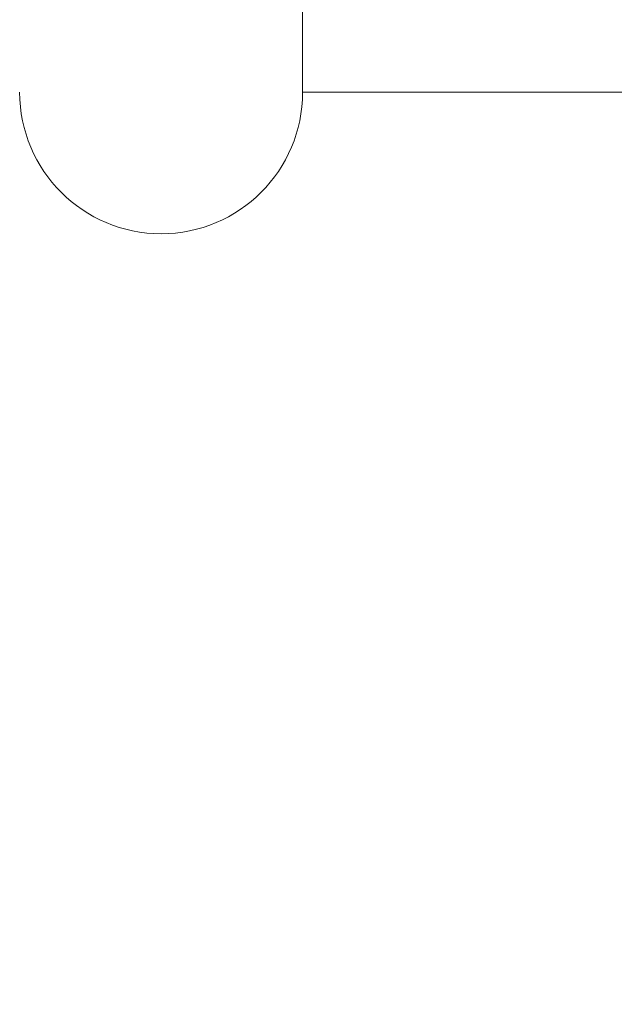
# Model space of a CAD drawing. Extents: x -34 to 79, y -77 to 42.
# Drawn here: x 49 to 50, y 20 to 22 of the extents above; entities that cross this region are included whole.
import ezdxf

# ---------------------------------------------------------------- set-up
doc = ezdxf.new("R2010")
doc.units = 0
doc.header["$LTSCALE"] = 0.25
doc.header["$MEASUREMENT"] = 0
doc.layers.get('0').update_dxf_attribs({"linetype": 'CONTINUOUS', "lineweight": 13})
doc.layers.get('DEFPOINTS').update_dxf_attribs({"linetype": 'CONTINUOUS'})
doc.layers.add('Text', color=7, linetype='CONTINUOUS', lineweight=15)
doc.styles.add('ROMAND', font='romand.shx', dxfattribs={"oblique": 15})
doc.dimstyles.new('ROMAND', dxfattribs={"dimscale": 3, "dimtxt": 0.1875, "dimasz": 0.1875, "dimexe": 0.0625, "dimexo": 0.0625, "dimgap": 0.0625, "dimtad": 0, "dimtih": 1, "dimtoh": 1, "dimdec": 3, "dimzin": 0, "dimdsep": 46, "dimlunit": 4, "dimtxsty": 'ROMAND', "dimcen": 0, "dimadec": 0, "dimazin": 0, "dimtfac": 1, "dimtdec": 3, "dimtofl": 0, "dimtmove": 0, "dimatfit": 3, "dimfxl": 0, "dimtolj": 1, "dimtzin": 0, "dimarcsym": 0})

# ---------------------------------------------------------------- blocks, each defined once
blk = doc.blocks.new('*D10')
at = {"layer": 'DEFPOINTS', "color": 0}
for p in [(50.0566, 21.5973), (50.0566, 21.312)]:
    blk.add_point(p, dxfattribs=at)
at = {"layer": 'Text', "color": 0, "lineweight": -2}
for p, q in [((50.0566, 18.8121), (50.0566, 20.6089)), ((49.3535, 18.8121), (50.0566, 18.8121))]:
    blk.add_line(p, q, dxfattribs=at)
at = {"layer": 'Text', "color": 0}
blk.add_solid([(49.9395, 20.6089), (50.1738, 20.6089), (50.0566, 21.312)], dxfattribs=at)
at = {"layer": 'Text', "color": 0, "insert": (44.8196, 18.8121), "char_height": 0.703125, "attachment_point": 5, "style": 'ROMAND'}
blk.add_mtext('\\A1;(8) \\A1;{\\H0.7x;\\S5/16;}"-18x \\A1;{\\H0.7x;\\S5/8;}"\\PS.S. CUP POINT\\PSET SCREW', dxfattribs=at)

msp = doc.modelspace()

# ---------------------------------------------------------------- linework, layer by layer
for q in [(49.0566, 25.214), (53.3066, 22.089)]:
    msp.add_line((49.0566, 22.089), q)
msp.add_arc((48.8066, 22.089), 0.25, 180, 0)

# ---------------------------------------------------------------- dimensions: what is measured, and where the dimension line sits
at = {"layer": 'Text'}
dim = msp.add_diameter_dim_2p(p1=(50.0566, 21.5973), p2=(50.0566, 21.312), text='(8) \\A1;{\\H0.7x;\\S5/16;}"-18x \\A1;{\\H0.7x;\\S5/8;}"\\PS.S. CUP POINT\\PSET SCREW', dimstyle='ROMAND', override={"dimscale": 3.75}, dxfattribs=at)
dim.commit()
dim.dimension.update_dxf_attribs({"geometry": '*D10', "text_midpoint": (44.8196, 18.8121), "dimtype": 163})

doc.saveas('drawing.dxf')
